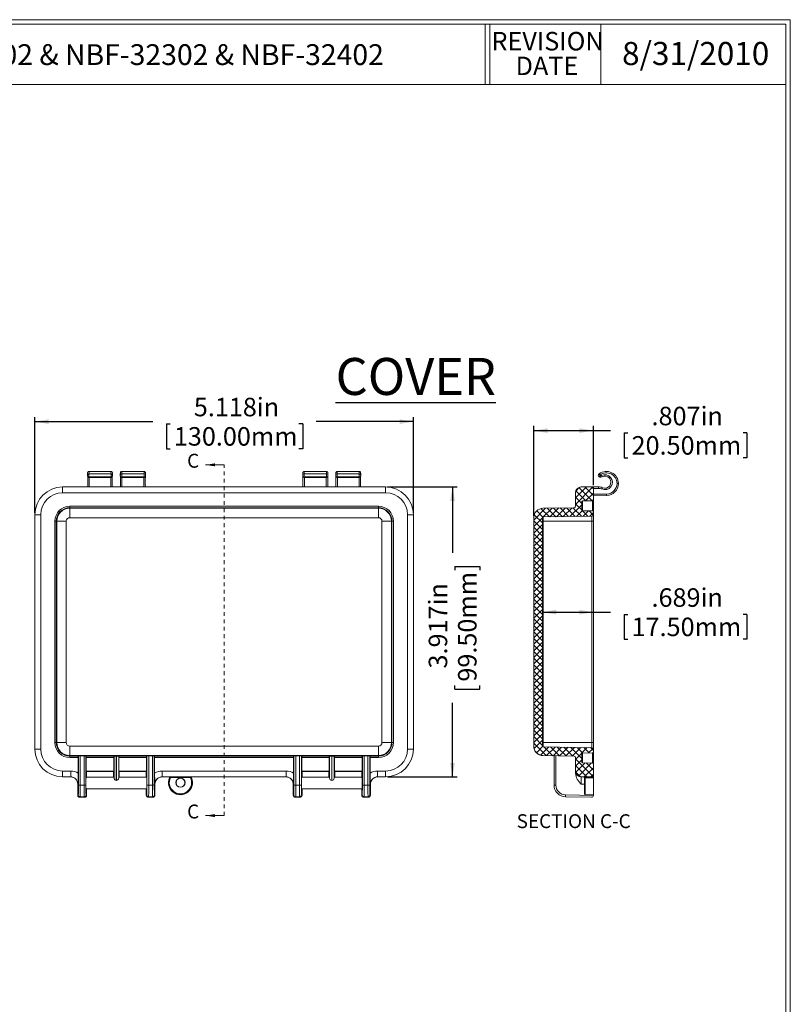
# Model space of a CAD drawing. Units: inches. Extents: x 0 to 67.5, y 0 to 43.5.
# Drawn here: x 46.7 to 67.5, y 16.9 to 43.5 of the extents above; entities that cross this region are included whole.
import ezdxf

# ---------------------------------------------------------------- set-up
doc = ezdxf.new("R2010")
doc.units = ezdxf.units.IN
doc.header["$MEASUREMENT"] = 0
doc.linetypes.add('HIDDEN', pattern=[0.075, 0.05, -0.025])
doc.layers.add('SLD-0', color=179, linetype='Continuous')
doc.styles.add('SLDTEXTSTYLE0', font='TXT', dxfattribs={"width": 0.75})
doc.dimstyles.new('SLDDIMSTYLE0', dxfattribs={"dimtxt": 0.5, "dimasz": 0.375, "dimexe": 0, "dimexo": 0.0625, "dimgap": 0.125, "dimtad": 0, "dimdec": 3, "dimlfac": 0.5, "dimrnd": 1e-09, "dimzin": 12, "dimdsep": 46, "dimlunit": 5, "dimtxsty": 'SLDTEXTSTYLE0', "dimsah": 1, "dimcen": 0.09, "dimadec": 0, "dimazin": 0, "dimtfac": 1, "dimtdec": 3, "dimtofl": 0, "dimtmove": 0, "dimatfit": 3, "dimfxl": 1, "dimfrac": 2, "dimtolj": 1, "dimtzin": 12, "dimarcsym": 0})

# ---------------------------------------------------------------- blocks, each defined once
blk = doc.blocks.new('SW_NOTE_3')
at = {"color": 0, "linetype": 'Continuous', "lineweight": 0, "char_height": 0.5, "attachment_point": 1, "style": 'SLDTEXTSTYLE0'}
for s, insert in [('REVISION', (0, 0.645)), ('DATE', (0.653, -0.022))]:
    blk.add_mtext(s, dxfattribs=dict(at, insert=insert))
blk = doc.blocks.new('*D27')
at = {"layer": 'SLD-0'}
for p, q in [((47.068, 30.168), (47.068, 32.758)), ((57.304, 30.168), (57.304, 32.758)), ((47.068, 32.633), (50.256, 32.633)), ((50.623, 32.574), (50.623, 31.9)), ((50.623, 32.574), (50.724, 32.574)), ((54.31, 32.574), (54.209, 32.574)), ((54.31, 32.574), (54.31, 31.9)), ((57.304, 32.633), (54.677, 32.633)), ((50.623, 31.9), (50.724, 31.9)), ((54.31, 31.9), (54.209, 31.9))]:
    blk.add_line(p, q, dxfattribs=at)
for points in [[(47.068, 32.633), (47.443, 32.571), (47.443, 32.696)], [(57.304, 32.633), (56.929, 32.696), (56.929, 32.571)]]:
    blk.add_solid(points, dxfattribs=at)
at = {"layer": 'SLD-0', "char_height": 0.5, "attachment_point": 1, "style": 'SLDTEXTSTYLE0'}
for s, insert in [('5.118in', (51.366, 33.278)), ('130.00mm', (50.826, 32.485))]:
    blk.add_mtext(s, dxfattribs=dict(at, insert=insert))
blk = doc.blocks.new('*D28')
at = {"layer": 'SLD-0'}
for p, q in [((56.604, 30.868), (58.487, 30.868)), ((58.362, 30.868), (58.362, 29.088)), ((58.422, 28.721), (59.096, 28.721)), ((58.422, 28.721), (58.422, 28.62)), ((59.096, 28.721), (59.096, 28.62)), ((58.422, 25.403), (58.422, 25.505)), ((58.422, 25.403), (59.096, 25.403)), ((59.096, 25.403), (59.096, 25.505)), ((58.362, 23.033), (58.362, 25.036)), ((56.604, 23.033), (58.487, 23.033))]:
    blk.add_line(p, q, dxfattribs=at)
for points in [[(58.362, 30.868), (58.3, 30.493), (58.425, 30.493)], [(58.362, 23.033), (58.425, 23.408), (58.3, 23.408)]]:
    blk.add_solid(points, dxfattribs=at)
at = {"layer": 'SLD-0', "char_height": 0.5, "attachment_point": 1, "rotation": 90, "style": 'SLDTEXTSTYLE0'}
for s, insert in [('99.50mm', (58.511, 25.606)), ('3.917in', (57.718, 25.961))]:
    blk.add_mtext(s, dxfattribs=dict(at, insert=insert))
blk = doc.blocks.new('*D38')
at = {"layer": 'SLD-0'}
for p, q in [((60.556, 30.087), (60.556, 32.516)), ((62.17, 30.918), (62.17, 32.516)), ((60.556, 32.391), (62.17, 32.391)), ((62.17, 32.391), (62.633, 32.391)), ((63, 32.331), (63, 31.657)), ((63, 32.331), (63.102, 32.331)), ((66.318, 32.331), (66.217, 32.331)), ((66.318, 32.331), (66.318, 31.657)), ((63, 31.657), (63.102, 31.657)), ((66.318, 31.657), (66.217, 31.657))]:
    blk.add_line(p, q, dxfattribs=at)
for points in [[(60.556, 32.391), (60.931, 32.328), (60.931, 32.453)], [(62.17, 32.391), (61.795, 32.453), (61.795, 32.328)]]:
    blk.add_solid(points, dxfattribs=at)
at = {"layer": 'SLD-0', "char_height": 0.5, "attachment_point": 1, "style": 'SLDTEXTSTYLE0'}
for s, insert in [('.807in', (63.743, 33.035)), ('20.50mm', (63.203, 32.242))]:
    blk.add_mtext(s, dxfattribs=dict(at, insert=insert))
blk = doc.blocks.new('*D39')
at = {"layer": 'SLD-0'}
for p, q in [((60.792, 27.484), (62.17, 27.484)), ((62.17, 27.484), (62.633, 27.484)), ((63, 27.425), (63, 26.751)), ((63, 27.425), (63.102, 27.425)), ((66.318, 27.425), (66.217, 27.425)), ((66.318, 27.425), (66.318, 26.751)), ((63, 26.751), (63.102, 26.751)), ((66.318, 26.751), (66.217, 26.751))]:
    blk.add_line(p, q, dxfattribs=at)
for points in [[(60.792, 27.484), (61.167, 27.422), (61.167, 27.547)], [(62.17, 27.484), (61.795, 27.547), (61.795, 27.422)]]:
    blk.add_solid(points, dxfattribs=at)
at = {"layer": 'SLD-0', "char_height": 0.5, "attachment_point": 1, "style": 'SLDTEXTSTYLE0'}
for s, insert in [('.689in', (63.743, 28.129)), ('17.50mm', (63.203, 27.336))]:
    blk.add_mtext(s, dxfattribs=dict(at, insert=insert))

msp = doc.modelspace()

# ---------------------------------------------------------------- hatches: boundary and pattern name
at = {"linetype": 'Continuous', "lineweight": 0}
h = msp.add_hatch(dxfattribs=at)
h.set_pattern_fill('ANSI37', style=0)
edge = h.paths.add_edge_path(flags=0)
edge.add_line((61.8749, 30.489), (62.1506, 30.4938))
edge.add_arc((62.1502, 30.5138), 0.02, 271, 360)
edge.add_line((62.1702, 30.5138), (62.1702, 30.8675))
edge.add_line((62.1702, 30.8675), (61.8436, 30.8675))
edge.add_arc((61.8436, 30.7101), 0.1574, 90, 180)
edge.add_line((61.6862, 30.7101), (61.6862, 30.3464))
edge.add_arc((61.647, 30.3464), 0.0392, 271, 360, ccw=False)
edge.add_line((61.6477, 30.3072), (60.8076, 30.2926))
edge.add_arc((60.812, 30.0366), 0.256, 91, 180)
edge.add_line((60.556, 30.0366), (60.556, 23.8638))
edge.add_arc((60.812, 23.8638), 0.256, 180, 269)
edge.add_line((60.8076, 23.6078), (61.6477, 23.5932))
edge.add_arc((61.647, 23.554), 0.0392, 0, 89, ccw=False)
edge.add_line((61.6862, 23.554), (61.6862, 23.1903))
edge.add_arc((61.8436, 23.1903), 0.1574, 180, 270)
edge.add_line((61.8436, 23.0329), (62.1702, 23.0329))
edge.add_line((62.1702, 23.0329), (62.1702, 23.3866))
edge.add_arc((62.1502, 23.3866), 0.02, 0, 89)
edge.add_line((62.1506, 23.4066), (61.8749, 23.4114))
edge.add_arc((61.8752, 23.4314), 0.02, 180, 269, ccw=False)
edge.add_line((61.8552, 23.4314), (61.8552, 23.6567))
edge.add_arc((61.8752, 23.6567), 0.02, 91, 180, ccw=False)
edge.add_line((61.8749, 23.6767), (62.1506, 23.6815))
edge.add_arc((62.1502, 23.7015), 0.02, 271, 360)
edge.add_line((62.1702, 23.7015), (62.1702, 23.7816))
edge.add_arc((62.131, 23.7816), 0.0392, 0, 89)
edge.add_line((62.1317, 23.8208), (60.8117, 23.8438))
edge.add_arc((60.812, 23.8638), 0.02, 180, 269, ccw=False)
edge.add_line((60.792, 23.8638), (60.792, 30.0366))
edge.add_arc((60.812, 30.0366), 0.02, 91, 180, ccw=False)
edge.add_line((60.8117, 30.0566), (62.1317, 30.0796))
edge.add_arc((62.131, 30.1188), 0.0392, 271, 360)
edge.add_line((62.1702, 30.1188), (62.1702, 30.1989))
edge.add_arc((62.1502, 30.1989), 0.02, 0, 89)
edge.add_line((62.1506, 30.2189), (61.8749, 30.2237))
edge.add_arc((61.8752, 30.2437), 0.02, 180, 269, ccw=False)
edge.add_line((61.8552, 30.2437), (61.8552, 30.469))
edge.add_arc((61.8752, 30.469), 0.02, 91, 180, ccw=False)

# ---------------------------------------------------------------- linework, layer by layer
at = {"color": 7, "linetype": 'Continuous', "lineweight": 0}
for p, q in [((0.4959, 43.4981), (67.4959, 43.4981)), ((67.4959, 0.4981), (67.4959, 43.4981)), ((0.6209, 43.3731), (67.3709, 43.3731)), ((59.2459, 43.3731), (59.2459, 41.7481)), ((59.3709, 43.3731), (59.3709, 41.7481)), ((62.3709, 41.7481), (62.3709, 43.3731)), ((67.3709, 0.6231), (67.3709, 43.3731)), ((0.6209, 41.7481), (67.3709, 41.7481)), ((52.1857, 31.4658), (51.6857, 31.4658)), ((52.1857, 21.9853), (51.6857, 21.9853))]:
    msp.add_line(p, q, dxfattribs=at)
at = {"color": 7, "linetype": 'HIDDEN', "lineweight": 0}
msp.add_line((52.1857, 21.9853), (52.1857, 31.4658), dxfattribs=at)
at = {"color": 7, "linetype": 'Continuous', "lineweight": 15}
for p, q in [((48.5312, 31.1398), (48.5311, 31.1398)), ((49.1274, 31.1398), (48.5312, 31.1398)), ((48.5313, 31.2224), (49.1274, 31.2224)), ((49.1244, 31.2883), (48.5343, 31.2883)), ((49.1276, 31.1398), (49.1274, 31.1398)), ((49.1619, 31.1446), (49.1619, 31.1486)), ((49.4172, 31.1398), (49.417, 31.1398)), ((49.4172, 31.2224), (50.0212, 31.2224)), ((50.0213, 31.1398), (49.4172, 31.1398)), ((50.0182, 31.2883), (49.4203, 31.2883)), ((50.0214, 31.1398), (50.0213, 31.1398)), ((50.0557, 31.1446), (50.0558, 31.1486)), ((54.3501, 31.1398), (54.35, 31.1398)), ((54.9542, 31.1398), (54.3501, 31.1398)), ((54.3502, 31.2224), (54.9541, 31.2224)), ((54.9511, 31.2883), (54.3532, 31.2883)), ((54.9543, 31.1398), (54.9542, 31.1398)), ((54.9886, 31.1446), (54.9887, 31.1486)), ((55.244, 31.1398), (55.2438, 31.1398)), ((55.244, 31.2224), (55.8401, 31.2224)), ((55.8402, 31.1398), (55.244, 31.1398)), ((55.8371, 31.2883), (55.247, 31.2883)), ((55.8403, 31.1398), (55.8402, 31.1398)), ((55.8746, 31.1446), (55.8747, 31.1486)), ((62.3577, 31.168), (62.3889, 31.1779)), ((62.4001, 31.1405), (62.3689, 31.1306)), ((48.5313, 31.1279), (49.1274, 31.1279)), ((49.4173, 31.1279), (50.0212, 31.1279)), ((54.3502, 31.1279), (54.9541, 31.1279)), ((55.244, 31.1279), (55.8401, 31.1279)), ((62.8097, 30.9627), (62.8097, 30.9633)), ((62.8097, 30.9633), (62.8482, 30.9633)), ((62.8097, 30.9627), (62.8482, 30.9627)), ((62.8482, 30.9633), (62.8482, 30.9627)), ((47.8176, 30.8675), (56.5538, 30.8675)), ((47.8176, 30.8675), (47.8176, 30.7101)), ((56.5538, 30.7101), (47.8176, 30.7101)), ((48.5306, 30.87), (48.5281, 30.8675)), ((49.128, 30.87), (48.5306, 30.87)), ((49.128, 30.87), (48.5307, 30.87)), ((49.1284, 30.8696), (49.128, 30.87)), ((49.1284, 30.8696), (49.4162, 30.8696)), ((49.4166, 30.87), (49.4162, 30.8696)), ((50.0218, 30.87), (49.4166, 30.87)), ((50.0219, 30.87), (49.4166, 30.87)), ((50.0244, 30.8675), (50.0219, 30.87)), ((54.3495, 30.87), (54.347, 30.8675)), ((54.3495, 30.87), (54.9548, 30.87)), ((54.9547, 30.87), (54.3496, 30.87)), ((54.9552, 30.8696), (54.9548, 30.87)), ((55.2429, 30.8696), (54.9552, 30.8696)), ((55.2434, 30.87), (55.2429, 30.8696)), ((55.8407, 30.87), (55.2434, 30.87)), ((55.2434, 30.87), (55.8408, 30.87)), ((55.8433, 30.8675), (55.8408, 30.87)), ((56.5538, 30.8675), (56.5538, 30.7101)), ((61.6862, 30.3464), (61.6862, 30.7101)), ((61.8436, 30.8675), (62.1702, 30.8675)), ((62.1702, 30.8675), (62.3119, 30.87)), ((62.1702, 30.8675), (62.1702, 30.5138)), ((62.3133, 30.8308), (62.1702, 30.8283)), ((62.1702, 30.6707), (62.5289, 30.677)), ((62.5289, 30.6378), (62.1702, 30.6315)), ((48.0124, 30.3464), (56.359, 30.3464)), ((48.0124, 30.3464), (48.0124, 30.3072)), ((56.359, 30.3464), (56.359, 30.3072)), ((61.8552, 30.2437), (61.8552, 30.469)), ((62.1506, 30.4938), (61.8749, 30.489)), ((62.1702, 30.5138), (62.1702, 30.1989)), ((47.0676, 23.7829), (47.0676, 30.1175)), ((47.0676, 30.1175), (47.225, 30.1175)), ((47.225, 30.1175), (47.225, 23.7829)), ((48.0124, 30.2926), (48.0124, 30.3072)), ((56.359, 30.3072), (48.0124, 30.3072)), ((48.0124, 30.2926), (56.359, 30.2926)), ((48.0124, 30.2926), (48.0124, 30.0366)), ((56.359, 30.2926), (56.359, 30.3072)), ((56.359, 30.2926), (56.359, 30.0366)), ((57.1464, 23.7829), (57.1464, 30.1175)), ((57.3038, 30.1175), (57.1464, 30.1175)), ((57.3038, 30.1175), (57.3038, 23.7829)), ((60.8076, 30.2926), (61.6477, 30.3072)), ((60.8117, 30.0566), (62.1317, 30.0796)), ((61.8749, 30.2237), (62.1506, 30.2189)), ((62.1317, 29.9424), (62.1317, 30.0796)), ((62.1702, 30.1989), (62.1702, 30.1188)), ((62.1702, 30.1188), (62.1702, 29.9424)), ((47.6476, 29.9424), (47.6084, 29.9424)), ((47.6084, 23.958), (47.6084, 29.9424)), ((47.6622, 29.9424), (47.6476, 29.9424)), ((47.6476, 29.9424), (47.6476, 23.958)), ((47.6622, 23.958), (47.6622, 29.9424)), ((47.9182, 29.9424), (47.6622, 29.9424)), ((47.9182, 29.9424), (47.9182, 23.958)), ((56.359, 30.0366), (48.0124, 30.0366)), ((56.7092, 29.9424), (56.4532, 29.9424)), ((56.4532, 23.958), (56.4532, 29.9424)), ((56.7092, 29.9424), (56.7092, 23.958)), ((56.7092, 29.9424), (56.7238, 29.9424)), ((56.7238, 23.958), (56.7238, 29.9424)), ((56.763, 29.9424), (56.7238, 29.9424)), ((56.763, 29.9424), (56.763, 23.958)), ((60.556, 30.0366), (60.556, 23.8638)), ((60.792, 30.0366), (60.792, 23.8638)), ((60.792, 29.9424), (60.8117, 29.9424)), ((60.8117, 29.9424), (60.8117, 30.0566)), ((60.8117, 29.9424), (62.1317, 29.9424)), ((60.8117, 23.958), (60.8117, 29.9424)), ((62.1702, 29.9424), (62.1317, 29.9424)), ((62.1317, 23.958), (62.1317, 29.9424)), ((62.1702, 29.9424), (62.1702, 23.958)), ((47.6476, 23.958), (47.6084, 23.958)), ((47.6622, 23.958), (47.6476, 23.958)), ((47.9182, 23.958), (47.6622, 23.958)), ((56.7092, 23.958), (56.4532, 23.958)), ((56.7092, 23.958), (56.7238, 23.958)), ((56.763, 23.958), (56.7238, 23.958)), ((60.792, 23.958), (60.8117, 23.958)), ((60.8117, 23.8438), (60.8117, 23.958)), ((60.8117, 23.958), (62.1317, 23.958)), ((62.1317, 23.8208), (62.1317, 23.958)), ((62.1702, 23.958), (62.1317, 23.958)), ((62.1702, 23.958), (62.1702, 23.7816)), ((47.0676, 23.7829), (47.225, 23.7829)), ((48.0124, 23.8638), (56.359, 23.8638)), ((48.0124, 23.8638), (48.0124, 23.6078)), ((56.359, 23.8638), (56.359, 23.6078)), ((57.3038, 23.7829), (57.1464, 23.7829)), ((62.1317, 23.8208), (60.8117, 23.8438)), ((62.1702, 23.7816), (62.1702, 23.7015)), ((62.1702, 23.7015), (62.1702, 23.3866)), ((56.359, 23.6078), (48.0124, 23.6078)), ((48.0124, 23.6078), (48.0124, 23.5932)), ((48.0124, 23.5932), (48.2381, 23.5932)), ((48.0124, 23.5932), (48.0124, 23.554)), ((48.2374, 23.554), (48.0124, 23.554)), ((48.2374, 23.554), (48.2374, 23.1287)), ((48.2467, 23.6018), (48.2381, 23.5932)), ((48.2467, 22.8098), (48.2467, 23.6018)), ((48.2967, 23.6026), (48.3975, 23.6026)), ((48.2967, 23.6026), (48.2967, 22.8098)), ((48.3975, 22.8098), (48.3975, 23.6026)), ((48.4561, 23.5932), (48.4475, 23.6018)), ((48.4475, 23.6018), (48.4475, 22.8098)), ((48.4561, 23.5932), (49.2027, 23.5932)), ((48.4568, 23.1831), (48.4568, 23.554)), ((49.202, 23.554), (48.4568, 23.554)), ((49.202, 23.1831), (49.202, 23.554)), ((49.2027, 23.5932), (49.2033, 23.5938)), ((49.2033, 23.5938), (49.3413, 23.5938)), ((49.2082, 23.589), (49.2033, 23.5938)), ((49.2082, 22.9986), (49.2082, 23.589)), ((49.2707, 23.5879), (49.2707, 22.9306)), ((49.2707, 23.5879), (49.2739, 23.5879)), ((49.2739, 22.9306), (49.2739, 23.5879)), ((49.3364, 23.589), (49.3413, 23.5938)), ((49.3364, 23.589), (49.3364, 22.9986)), ((49.3413, 23.5938), (49.3419, 23.5932)), ((49.3419, 23.5932), (50.0885, 23.5932)), ((49.3426, 23.554), (49.3426, 23.1831)), ((50.0878, 23.554), (49.3426, 23.554)), ((50.0878, 23.1831), (50.0878, 23.554)), ((50.0885, 23.5932), (50.0971, 23.6018)), ((50.0971, 22.8098), (50.0971, 23.6018)), ((50.1471, 23.6026), (50.2479, 23.6026)), ((50.1471, 23.6026), (50.1471, 22.8098)), ((50.2479, 22.8098), (50.2479, 23.6026)), ((50.3065, 23.5932), (50.2979, 23.6018)), ((50.2979, 23.6018), (50.2979, 22.8098)), ((50.3065, 23.5932), (54.0649, 23.5932)), ((50.3072, 23.1287), (50.3072, 23.554)), ((54.0642, 23.554), (50.3072, 23.554)), ((54.0642, 23.1287), (54.0642, 23.554)), ((54.0649, 23.5932), (54.0735, 23.6018)), ((54.0735, 22.8098), (54.0735, 23.6018)), ((54.1235, 23.6026), (54.2243, 23.6026)), ((54.1235, 23.6026), (54.1235, 22.8098)), ((54.2243, 22.8098), (54.2243, 23.6026)), ((54.2829, 23.5932), (54.2743, 23.6018)), ((54.2743, 23.6018), (54.2743, 22.8098)), ((54.2829, 23.5932), (55.0295, 23.5932)), ((54.2835, 23.1831), (54.2835, 23.554)), ((55.0288, 23.554), (54.2835, 23.554)), ((55.0288, 23.554), (55.0288, 23.1831)), ((55.0301, 23.5938), (55.0295, 23.5932)), ((55.1681, 23.5938), (55.0301, 23.5938)), ((55.035, 23.589), (55.0301, 23.5938)), ((55.035, 22.9986), (55.035, 23.589)), ((55.0975, 23.5879), (55.0975, 22.9306)), ((55.1007, 23.5879), (55.0975, 23.5879)), ((55.1007, 22.9306), (55.1007, 23.5879)), ((55.1632, 23.589), (55.1681, 23.5938)), ((55.1632, 23.589), (55.1632, 22.9986)), ((55.1687, 23.5932), (55.1681, 23.5938)), ((55.1687, 23.5932), (55.9153, 23.5932)), ((55.1694, 23.1831), (55.1694, 23.554)), ((55.9146, 23.554), (55.1694, 23.554)), ((55.9146, 23.1831), (55.9146, 23.554)), ((55.9153, 23.5932), (55.9239, 23.6018)), ((55.9239, 22.8098), (55.9239, 23.6018)), ((55.9739, 23.6026), (56.0747, 23.6026)), ((55.9739, 23.6026), (55.9739, 22.8098)), ((56.0747, 22.8098), (56.0747, 23.6026)), ((56.1247, 23.6018), (56.1333, 23.5932)), ((56.1247, 23.6018), (56.1247, 22.8098)), ((56.1333, 23.5932), (56.359, 23.5932)), ((56.1339, 23.554), (56.1339, 23.1287)), ((56.359, 23.554), (56.1339, 23.554)), ((56.359, 23.6078), (56.359, 23.5932)), ((56.359, 23.5932), (56.359, 23.554)), ((61.6477, 23.5932), (60.8076, 23.6078)), ((61.1072, 22.8098), (61.1072, 23.6026)), ((61.1563, 23.6018), (61.1563, 22.8098)), ((61.6862, 23.1903), (61.6862, 23.554)), ((61.8552, 23.4314), (61.8552, 23.6567)), ((61.8749, 23.6767), (62.1506, 23.6815)), ((47.8176, 23.0329), (47.8176, 23.1903)), ((47.8176, 23.1903), (48.0378, 23.1903)), ((48.0378, 23.0329), (48.0378, 23.1903)), ((48.4568, 23.1831), (48.4652, 23.1746)), ((48.4568, 23.1831), (49.202, 23.1831)), ((48.4652, 23.0211), (48.4652, 23.1746)), ((49.1947, 23.1746), (48.4652, 23.1746)), ((49.202, 23.1831), (49.1947, 23.1758)), ((49.1947, 23.1757), (49.1947, 23.0211)), ((49.3499, 23.1758), (49.3426, 23.1831)), ((49.3426, 23.1831), (50.0878, 23.1831)), ((49.3499, 23.0211), (49.3499, 23.1757)), ((50.0794, 23.1746), (49.3499, 23.1746)), ((50.0878, 23.1831), (50.0794, 23.1746)), ((50.0794, 23.0211), (50.0794, 23.1746)), ((50.5068, 23.0329), (50.5068, 23.1903)), ((50.5068, 23.1903), (53.8646, 23.1903)), ((53.8646, 23.0329), (53.8646, 23.1903)), ((54.2835, 23.1831), (54.292, 23.1746)), ((55.0288, 23.1831), (54.2835, 23.1831)), ((54.292, 23.1746), (54.292, 23.0211)), ((54.292, 23.1746), (55.0214, 23.1746)), ((55.0288, 23.1831), (55.0214, 23.1758)), ((55.0214, 23.1757), (55.0214, 23.0211)), ((55.1767, 23.1758), (55.1694, 23.1831)), ((55.9146, 23.1831), (55.1694, 23.1831)), ((55.1767, 23.0211), (55.1767, 23.1757)), ((55.1767, 23.1746), (55.9062, 23.1746)), ((55.9146, 23.1831), (55.9062, 23.1746)), ((55.9062, 23.1746), (55.9062, 23.0211)), ((56.3336, 23.0329), (56.3336, 23.1903)), ((56.3336, 23.1903), (56.5538, 23.1903)), ((56.5538, 23.0329), (56.5538, 23.1903)), ((61.6862, 23.1287), (61.6862, 23.1903)), ((62.1506, 23.4066), (61.8749, 23.4114)), ((62.1702, 23.3866), (62.1702, 23.0329)), ((48.0378, 23.0329), (47.8176, 23.0329)), ((49.2068, 23.0211), (48.452, 23.0211)), ((49.2707, 22.9306), (49.2739, 22.9306)), ((50.0926, 23.0211), (49.3378, 23.0211)), ((53.8646, 23.0329), (50.5068, 23.0329)), ((50.7367, 23.0132), (50.7367, 23.0329)), ((51.2725, 23.0132), (50.7367, 23.0132)), ((51.2725, 23.0329), (51.2725, 23.0132)), ((55.0336, 23.0211), (54.2788, 23.0211)), ((55.1007, 22.9306), (55.0975, 22.9306)), ((55.9194, 23.0211), (55.1646, 23.0211)), ((56.5538, 23.0329), (56.3336, 23.0329)), ((62.1702, 23.0329), (61.8436, 23.0329)), ((61.9302, 22.5741), (61.9302, 23.0132)), ((62.1702, 23.0329), (62.1702, 23.0053)), ((62.1702, 23.0053), (62.1702, 22.5506)), ((48.229, 22.836), (48.229, 22.5326)), ((48.2347, 22.836), (48.229, 22.836)), ((48.2967, 22.8098), (48.2467, 22.8098)), ((48.2967, 22.8098), (48.3975, 22.8098)), ((48.3975, 22.8098), (48.4475, 22.8098)), ((48.452, 22.7061), (50.0926, 22.7061)), ((48.4652, 22.5326), (48.4652, 22.7061)), ((50.0794, 22.5326), (50.0794, 22.7061)), ((50.1471, 22.8098), (50.0971, 22.8098)), ((50.1471, 22.8098), (50.2479, 22.8098)), ((50.2479, 22.8098), (50.2979, 22.8098)), ((50.3156, 22.836), (50.3099, 22.836)), ((50.3156, 22.5326), (50.3156, 22.836)), ((54.0558, 22.5326), (54.0558, 22.836)), ((54.0615, 22.836), (54.0558, 22.836)), ((54.1235, 22.8098), (54.0735, 22.8098)), ((54.1235, 22.8098), (54.2243, 22.8098)), ((54.2243, 22.8098), (54.2743, 22.8098)), ((54.2788, 22.7061), (55.9194, 22.7061)), ((54.292, 22.7061), (54.292, 22.5326)), ((55.9062, 22.7061), (55.9062, 22.5326)), ((55.9739, 22.8098), (55.9239, 22.8098)), ((55.9739, 22.8098), (56.0747, 22.8098)), ((56.0747, 22.8098), (56.1247, 22.8098)), ((56.1424, 22.836), (56.1366, 22.836)), ((56.1424, 22.836), (56.1424, 22.5326)), ((61.1072, 22.8098), (61.1563, 22.8098)), ((48.229, 22.5317), (48.2422, 22.5449)), ((48.279, 22.4826), (48.4152, 22.4826)), ((48.2921, 22.4949), (48.2799, 22.4826)), ((48.2799, 22.4826), (48.4143, 22.4826)), ((48.4021, 22.4949), (48.2921, 22.4949)), ((48.4143, 22.4826), (48.4021, 22.4949)), ((48.4521, 22.5449), (48.4652, 22.5317)), ((50.0794, 22.5317), (50.0925, 22.5449)), ((50.1294, 22.4826), (50.2656, 22.4826)), ((50.1425, 22.4949), (50.1303, 22.4826)), ((50.1303, 22.4826), (50.2647, 22.4826)), ((50.2525, 22.4949), (50.1425, 22.4949)), ((50.2647, 22.4826), (50.2525, 22.4949)), ((50.3025, 22.5449), (50.3156, 22.5317)), ((54.0558, 22.5317), (54.0689, 22.5449)), ((54.1058, 22.4826), (54.242, 22.4826)), ((54.1189, 22.4949), (54.1067, 22.4826)), ((54.1067, 22.4826), (54.2411, 22.4826)), ((54.2288, 22.4949), (54.1189, 22.4949)), ((54.2411, 22.4826), (54.2288, 22.4949)), ((54.2788, 22.5449), (54.292, 22.5317)), ((55.9062, 22.5317), (55.9193, 22.5449)), ((55.9562, 22.4826), (56.0924, 22.4826)), ((55.9693, 22.4949), (55.957, 22.4826)), ((55.957, 22.4826), (56.0915, 22.4826)), ((56.0792, 22.4949), (55.9693, 22.4949)), ((56.0915, 22.4826), (56.0792, 22.4949)), ((56.1292, 22.5449), (56.1424, 22.5317)), ((61.4167, 22.5449), (62.1702, 22.5317)), ((62.1193, 22.4826), (61.4167, 22.4949)), ((61.9496, 22.5544), (62.1702, 22.5506)), ((62.1702, 22.5326), (62.1702, 22.5506))]:
    msp.add_line(p, q, dxfattribs=at)
at = {"color": 8, "linetype": 'Continuous', "lineweight": 15}
for p, q in [((61.8749, 30.489), (61.8749, 30.2237)), ((62.1506, 30.2189), (62.1506, 30.4938)), ((61.8749, 23.6767), (61.8749, 23.4114)), ((62.1506, 23.4066), (62.1506, 23.6815)), ((49.1947, 23.1758), (49.1947, 23.0211)), ((49.3499, 23.0211), (49.3499, 23.1758)), ((55.0214, 23.1758), (55.0214, 23.0211)), ((55.1767, 23.0211), (55.1767, 23.1758)), ((61.9496, 23.0052), (61.9496, 22.5544)), ((61.9302, 22.836), (61.8409, 22.836))]:
    msp.add_line(p, q, dxfattribs=at)
at = {"color": 7, "linetype": 'Continuous', "lineweight": 15, "flags": 128}
for points in [[(48.5343, 31.2883), (48.5304, 31.2882), (48.5256, 31.2874), (48.5211, 31.2861), (48.5168, 31.2843), (48.513, 31.2821), (48.5095, 31.2795), (48.5064, 31.2768), (48.5038, 31.2738), (48.5016, 31.2709), (48.4999, 31.2681), (48.4985, 31.2654), (48.4975, 31.2631), (48.4968, 31.261), (48.4962, 31.2591), (48.4957, 31.2573), (48.4954, 31.2556), (48.4951, 31.2539), (48.4948, 31.252), (48.4945, 31.2496), (48.4941, 31.2455), (48.4938, 31.2414), (48.4936, 31.2369), (48.4933, 31.2316), (48.4931, 31.2259), (48.4928, 31.2198), (48.4926, 31.2131), (48.4924, 31.2059), (48.4922, 31.1982), (48.4921, 31.192)], [(48.4967, 31.1487), (48.4968, 31.145), (48.4968, 31.141)], [(49.1666, 31.192), (49.1665, 31.1963), (49.1663, 31.2041), (49.166, 31.2113), (49.1658, 31.2181), (49.1656, 31.2243), (49.1654, 31.23), (49.1651, 31.2352), (49.1649, 31.2399), (49.1646, 31.2441), (49.1643, 31.2482), (49.1639, 31.2517), (49.1635, 31.2541), (49.1632, 31.2558), (49.1628, 31.2577), (49.1623, 31.2596), (49.1616, 31.2617), (49.1607, 31.2641), (49.1595, 31.2667), (49.1578, 31.2697), (49.1557, 31.2728), (49.153, 31.276), (49.1498, 31.279), (49.1461, 31.2817), (49.1421, 31.2841), (49.1378, 31.286), (49.1333, 31.2873), (49.1287, 31.2881), (49.1244, 31.2883)], [(49.4203, 31.2883), (49.4164, 31.2882), (49.4116, 31.2874), (49.4071, 31.2861), (49.4028, 31.2843), (49.3989, 31.2821), (49.3955, 31.2795), (49.3924, 31.2768), (49.3898, 31.2738), (49.3876, 31.2709), (49.3858, 31.2681), (49.3845, 31.2654), (49.3835, 31.2631), (49.3828, 31.261), (49.3822, 31.2591), (49.3817, 31.2573), (49.3814, 31.2556), (49.3811, 31.2539), (49.3808, 31.252), (49.3805, 31.2496), (49.3801, 31.2455), (49.3798, 31.2414), (49.3796, 31.2369), (49.3793, 31.2316), (49.3791, 31.2259), (49.3788, 31.2198), (49.3786, 31.2131), (49.3784, 31.2059), (49.3782, 31.1982), (49.3781, 31.192)], [(49.3827, 31.1487), (49.3828, 31.145), (49.3828, 31.141)], [(50.0604, 31.192), (50.0603, 31.1963), (50.0601, 31.2041), (50.0599, 31.2113), (50.0597, 31.2181), (50.0595, 31.2243), (50.0592, 31.23), (50.059, 31.2352), (50.0587, 31.2399), (50.0585, 31.2441), (50.0581, 31.2482), (50.0577, 31.2517), (50.0574, 31.2541), (50.0571, 31.2558), (50.0567, 31.2577), (50.0561, 31.2596), (50.0555, 31.2617), (50.0546, 31.2641), (50.0533, 31.2667), (50.0517, 31.2697), (50.0495, 31.2728), (50.0468, 31.276), (50.0436, 31.279), (50.04, 31.2817), (50.036, 31.2841), (50.0317, 31.286), (50.0272, 31.2873), (50.0225, 31.2881), (50.0182, 31.2883)], [(54.3532, 31.2883), (54.3493, 31.2882), (54.3445, 31.2874), (54.34, 31.2861), (54.3357, 31.2843), (54.3319, 31.2821), (54.3284, 31.2795), (54.3253, 31.2768), (54.3227, 31.2738), (54.3205, 31.2709), (54.3188, 31.2681), (54.3174, 31.2654), (54.3164, 31.2631), (54.3157, 31.261), (54.3151, 31.2591), (54.3146, 31.2573), (54.3143, 31.2556), (54.314, 31.2539), (54.3137, 31.252), (54.3134, 31.2496), (54.313, 31.2455), (54.3127, 31.2414), (54.3125, 31.2369), (54.3122, 31.2316), (54.312, 31.2259), (54.3117, 31.2198), (54.3115, 31.2131), (54.3113, 31.2059), (54.3111, 31.1982), (54.311, 31.192)], [(54.3156, 31.1487), (54.3157, 31.145), (54.3157, 31.141)], [(54.9933, 31.192), (54.9932, 31.1963), (54.993, 31.2041), (54.9928, 31.2113), (54.9926, 31.2181), (54.9924, 31.2243), (54.9922, 31.23), (54.9919, 31.2352), (54.9917, 31.2399), (54.9914, 31.2441), (54.991, 31.2482), (54.9906, 31.2517), (54.9903, 31.2541), (54.99, 31.2558), (54.9896, 31.2577), (54.9891, 31.2596), (54.9884, 31.2617), (54.9875, 31.2641), (54.9862, 31.2667), (54.9846, 31.2697), (54.9824, 31.2728), (54.9797, 31.276), (54.9765, 31.279), (54.9729, 31.2817), (54.9689, 31.2841), (54.9646, 31.286), (54.9601, 31.2873), (54.9554, 31.2881), (54.9511, 31.2883)], [(55.247, 31.2883), (55.2432, 31.2882), (55.2384, 31.2874), (55.2338, 31.2861), (55.2296, 31.2843), (55.2257, 31.2821), (55.2222, 31.2795), (55.2192, 31.2768), (55.2165, 31.2738), (55.2144, 31.2709), (55.2126, 31.2681), (55.2113, 31.2654), (55.2103, 31.2631), (55.2095, 31.261), (55.2089, 31.2591), (55.2085, 31.2573), (55.2081, 31.2556), (55.2078, 31.2539), (55.2075, 31.252), (55.2073, 31.2496), (55.2069, 31.2455), (55.2066, 31.2414), (55.2063, 31.2369), (55.2061, 31.2316), (55.2058, 31.2259), (55.2056, 31.2198), (55.2054, 31.2131), (55.2052, 31.2059), (55.205, 31.1982), (55.2048, 31.192)], [(55.2095, 31.1487), (55.2095, 31.145), (55.2096, 31.141)], [(55.8793, 31.192), (55.8792, 31.1963), (55.879, 31.2041), (55.8788, 31.2113), (55.8786, 31.2181), (55.8784, 31.2243), (55.8781, 31.23), (55.8779, 31.2352), (55.8776, 31.2399), (55.8774, 31.2441), (55.877, 31.2482), (55.8766, 31.2517), (55.8763, 31.2541), (55.876, 31.2558), (55.8756, 31.2577), (55.875, 31.2596), (55.8744, 31.2617), (55.8735, 31.2641), (55.8722, 31.2667), (55.8706, 31.2697), (55.8684, 31.2728), (55.8657, 31.276), (55.8625, 31.279), (55.8589, 31.2817), (55.8549, 31.2841), (55.8506, 31.286), (55.8461, 31.2873), (55.8414, 31.2881), (55.8371, 31.2883)], [(49.1335, 30.8696), (49.132, 30.8698), (49.128, 30.87)], [(49.128, 30.87), (49.1336, 30.8696), (49.1337, 30.8696)], [(49.4166, 30.87), (49.4135, 30.8699), (49.4113, 30.8696)], [(54.9602, 30.8696), (54.9588, 30.8698), (54.9547, 30.87)], [(54.9548, 30.87), (54.9604, 30.8696), (54.9605, 30.8696)], [(55.2434, 30.87), (55.2403, 30.8699), (55.238, 30.8696)], [(50.7111, 23.0052), (50.7103, 23.0053), (50.7074, 23.0053), (50.7069, 23.0053)], [(51.3023, 23.0053), (51.3015, 23.0053), (51.2986, 23.0053), (51.2981, 23.0052)], [(61.9496, 23.0052), (61.9476, 23.0053), (61.9462, 23.0054), (61.9412, 23.006), (61.9381, 23.0067), (61.9355, 23.0076), (61.9332, 23.0088), (61.9315, 23.0101), (61.9305, 23.0116), (61.9302, 23.0132)], [(62.1702, 23.0053), (62.1309, 23.0053), (61.9735, 23.0053), (61.9496, 23.0052)]]:
    msp.add_lwpolyline(points, dxfattribs=at)
at = {"color": 8, "linetype": 'Continuous', "lineweight": 15, "flags": 128}
for points in [[(49.4109, 30.8696), (49.411, 30.8696), (49.4166, 30.87)], [(55.2377, 30.8696), (55.2378, 30.8696), (55.2434, 30.87)]]:
    msp.add_lwpolyline(points, dxfattribs=at)
at = {"color": 7, "linetype": 'Continuous', "lineweight": 15}
for radius in [0.1243, 0.1201]:
    msp.add_circle((51.0046, 22.8754), radius, dxfattribs=at)
for centre, radius, start, end in [((49.3981, 31.1754), 0.9062, 178.94892, 180.47867), ((48.526, 31.1739), 0.0345, 190.19385, 278.45616), ((48.5313, 31.1673), 0.0394, 180.4596, 269.89088), ((49.1273, 31.1673), 0.0394, 270.1553, 359.46451), ((49.1323, 31.1745), 0.035, 262.25594, 348.99778), ((48.2699, 31.1754), 0.8968, 359.51361, 1.06301), ((50.2841, 31.1754), 0.9062, 178.94892, 180.47867), ((49.412, 31.1739), 0.0345, 190.19389, 278.45653), ((49.4173, 31.1673), 0.0394, 180.4596, 269.89088), ((50.0211, 31.1673), 0.0394, 270.15536, 359.46424), ((50.0261, 31.1745), 0.035, 262.25575, 348.99776), ((49.1633, 31.1754), 0.8973, 359.51372, 1.06221), ((55.2176, 31.1754), 0.9068, 178.94941, 180.47818), ((54.3449, 31.1739), 0.0345, 190.19387, 278.45634), ((54.3502, 31.1673), 0.0394, 180.45889, 269.8916), ((54.954, 31.1673), 0.0394, 270.1553, 359.46451), ((54.9591, 31.1745), 0.035, 262.25557, 348.99774), ((54.0938, 31.1754), 0.8997, 359.51608, 1.06054), ((56.1094, 31.1754), 0.9048, 178.94771, 180.47989), ((55.2387, 31.1739), 0.0345, 190.19385, 278.45616), ((55.2441, 31.1673), 0.0394, 180.4596, 269.89088), ((55.84, 31.1673), 0.0394, 270.1553, 359.46451), ((55.845, 31.1745), 0.035, 262.25594, 348.99778), ((54.9827, 31.1754), 0.8968, 359.51361, 1.06301), ((62.3626, 31.1753), 0.059, 127.15453, 217.06624), ((61.708, 31.7911), 0.8907, 313.00828, 315.63795), ((62.351, 31.1869), 0.059, 232.93457, 287.62407), ((62.5232, 30.9633), 0.325, 0, 127.15453), ((61.7754, 30.7672), 0.7151, 36.35582, 39.5303), ((62.3632, 31.1753), 0.0198, 127.15453, 200.71371), ((62.3517, 31.1869), 0.0198, 249.28629, 287.62407), ((62.5239, 30.9633), 0.2858, 0, 127.15453), ((61.8185, 30.9862), 0.569, 14.70236, 18.62987), ((62.4819, 30.9978), 0.2027, 245.57486, 117.30727), ((61.8498, 30.9961), 0.5689, 14.70183, 18.63016), ((61.8532, 30.8901), 0.6081, 24.57907, 28.24428), ((62.3882, 31.1779), 0.0392, 287.62407, 297.30727), ((62.4812, 30.9978), 0.1635, 245.57486, 117.30727), ((62.5239, 30.9627), 0.2858, 271, 0), ((62.5232, 30.9627), 0.325, 271, 0), ((47.8176, 30.1175), 0.75, 90, 180), ((47.8176, 30.1175), 0.5926, 90, 180), ((48.5295, 30.8367), 0.0333, 88.06731, 112.11228), ((50.0228, 30.8358), 0.0342, 68.09472, 91.64348), ((50.0219, 30.8308), 0.0392, 69.53729, 90.01786), ((54.3495, 30.8308), 0.0392, 89.98214, 110.46271), ((54.3484, 30.8367), 0.0333, 88.06829, 112.1113), ((55.8417, 30.8358), 0.0342, 68.09283, 91.64537), ((55.8408, 30.8308), 0.0392, 69.53694, 90.01821), ((56.5538, 30.1175), 0.75, 0, 90), ((56.5538, 30.1175), 0.5926, 0, 90), ((61.8436, 30.7101), 0.1574, 90, 180), ((61.7668, 30.8313), 0.5465, 359.94294, 4.05582), ((62.316, 30.634), 0.236, 65.57486, 91), ((62.3167, 30.634), 0.1968, 65.57486, 91), ((61.8616, 31.0678), 0.5938, 334.61389, 338.36995), ((61.9832, 30.6574), 0.546, 357.94321, 2.05679), ((48.0124, 29.9424), 0.404, 90, 180), ((56.359, 29.9424), 0.404, 0, 90), ((61.647, 30.3464), 0.0392, 271, 0), ((61.8752, 30.469), 0.02, 91, 180), ((62.1502, 30.5138), 0.02, 271, 0), ((48.0124, 29.9424), 0.3648, 90, 180), ((48.0124, 29.9424), 0.3502, 90, 180), ((56.359, 29.9424), 0.3648, 0, 90), ((56.359, 29.9424), 0.3502, 0, 90), ((60.812, 30.0366), 0.256, 91, 180), ((61.8752, 30.2437), 0.02, 180, 269), ((62.131, 30.1188), 0.0392, 271, 0), ((62.1502, 30.1989), 0.02, 0, 89), ((48.0124, 29.9424), 0.0942, 90, 180), ((56.359, 29.9424), 0.0942, 0, 90), ((60.812, 30.0366), 0.02, 91, 180), ((48.0124, 23.958), 0.404, 180, 270), ((48.0124, 23.958), 0.3648, 180, 270), ((48.0124, 23.958), 0.3502, 180, 270), ((48.0124, 23.958), 0.0942, 180, 270), ((56.359, 23.958), 0.0942, 270, 0), ((56.359, 23.958), 0.3502, 270, 0), ((56.359, 23.958), 0.3648, 270, 0), ((56.359, 23.958), 0.404, 270, 0), ((47.8176, 23.7829), 0.75, 180, 270), ((47.8176, 23.7829), 0.5926, 180, 270), ((56.5538, 23.7829), 0.75, 270, 0), ((56.5538, 23.7829), 0.5926, 270, 0), ((60.812, 23.8638), 0.256, 180, 269), ((60.812, 23.8638), 0.02, 180, 269), ((62.131, 23.7816), 0.0392, 0, 89), ((62.1502, 23.7015), 0.02, 271, 0), ((61.647, 23.554), 0.0392, 0, 89), ((61.8752, 23.6567), 0.02, 91, 180), ((61.8752, 23.4314), 0.02, 180, 269), ((61.8436, 23.1903), 0.1574, 180, 270), ((62.1502, 23.3866), 0.02, 0, 89), ((30.2055, 23.1487), 18.0319, 359.00653, 359.93652), ((49.2906, 23.0116), 0.0834, 188.98026, 256.19145), ((49.2558, 23.01), 0.0814, 282.85508, 351.97347), ((68.3345, 23.1486), 18.0273, 180.06336, 180.99358), ((51.0046, 22.8754), 0.3248, 156.42021, 23.57979), ((51.0046, 22.8754), 0.321, 156.13713, 23.86287), ((50.6889, 23.0132), 0.0197, 336.42625, 90.00737), ((50.6931, 23.0132), 0.0197, 336.13849, 89.99295), ((51.0046, 22.8754), 0.3013, 152.78105, 27.21895), ((50.5518, 23.5628), 0.5799, 285.94665, 288.59589), ((51.4571, 23.5618), 0.5789, 251.40175, 254.05571), ((51.3161, 23.0132), 0.0197, 90.00746, 203.86111), ((51.3203, 23.0132), 0.0197, 89.99235, 203.57425), ((36.0369, 23.1486), 18.0273, 359.00642, 359.93664), ((55.1174, 23.0116), 0.0834, 188.97986, 256.19158), ((55.0826, 23.01), 0.0814, 282.85475, 351.97354), ((74.1659, 23.1487), 18.0319, 180.06348, 180.99347), ((62.1387, 23.1806), 0.4554, 186.54345, 229.16276), ((61.9105, 23.0132), 0.0197, 0, 90), ((61.5529, 23.0141), 0.3967, 358.7156, 2.70825), ((61.4222, 22.8098), 0.315, 180, 269), ((61.4213, 22.8098), 0.265, 180, 269), ((48.2922, 22.5449), 0.05, 180.02016, 269.97984), ((48.4021, 22.5449), 0.05, 270.02016, 359.97984), ((50.1426, 22.5449), 0.05, 180.02034, 269.97983), ((50.2524, 22.5449), 0.05, 270.02017, 359.97966), ((54.1189, 22.5449), 0.05, 180.02034, 269.97983), ((54.2288, 22.5449), 0.05, 270.02017, 359.97966), ((55.9693, 22.5449), 0.05, 180.02016, 269.97984), ((56.0792, 22.5449), 0.05, 270.02016, 359.97984), ((62.183, 22.5199), 0.7668, 178.13186, 181.86814), ((61.9499, 22.5741), 0.0197, 180, 269), ((62.1202, 22.5326), 0.05, 269, 358.98255), ((62.1202, 22.5326), 0.05, 358.98255, 0)]:
    msp.add_arc(centre, radius, start, end, dxfattribs=at)
at = {"color": 8, "linetype": 'Continuous', "lineweight": 15}
for centre, radius, start, end in [((48.527, 31.1874), 0.0353, 83.11106, 172.38802), ((49.1309, 31.1865), 0.0361, 8.83029, 95.66944), ((49.413, 31.1874), 0.0353, 83.11067, 172.38799), ((50.0248, 31.1865), 0.0361, 8.82995, 95.66978), ((54.3459, 31.1874), 0.0353, 83.11129, 172.38758), ((54.9577, 31.1865), 0.0361, 8.82944, 95.67029), ((55.2398, 31.1874), 0.0353, 83.11106, 172.38802), ((55.8437, 31.1865), 0.0361, 8.82941, 95.6699), ((48.5306, 30.8308), 0.0392, 89.98179, 110.46306)]:
    msp.add_arc(centre, radius, start, end, dxfattribs=at)
at = {"color": 7, "linetype": 'Continuous', "lineweight": 15}
for centre, major_axis, ratio, start_param, end_param in [((48.4943, 30.9978), (0, 0.2027), 0.0174551, 4.014506, 5.502379), ((48.5315, 31.1753), (0, 0.059), 0.0058578, 0.6484689, 2.2177242), ((49.1272, 31.1753), (0, 0.059), 0.0058578, 4.0654611, 5.6347165), ((49.1643, 30.9978), (0, 0.2027), 0.0174551, 0.7555079, 2.2554899), ((49.3803, 30.9978), (0, 0.2027), 0.0174551, 4.0276954, 5.502379), ((49.4175, 31.1753), (0, 0.059), 0.0058578, 0.6484689, 2.2177242), ((50.021, 31.1753), (0, 0.059), 0.0058578, 4.0654611, 5.6347165), ((50.0581, 30.9978), (0, 0.2027), 0.0174551, 0.7555079, 2.2686793), ((54.3132, 30.9978), (0, 0.2027), 0.0174551, 4.014506, 5.502379), ((54.3504, 31.1753), (0, 0.059), 0.0058578, 0.6484689, 2.2177242), ((54.9539, 31.1753), (0, 0.059), 0.0058578, 4.0654611, 5.6347165), ((54.9911, 30.9978), (0, 0.2027), 0.0174551, 0.7555079, 2.2554899), ((55.2071, 30.9978), (0, 0.2027), 0.0174551, 4.0276954, 5.502379), ((55.2442, 31.1753), (0, 0.059), 0.0058578, 0.6484689, 2.2177242), ((55.8399, 31.1753), (0, 0.059), 0.0058578, 4.0654611, 5.6347165), ((55.877, 30.9978), (0, 0.2027), 0.0174551, 0.7555079, 2.2686793), ((48.5307, 30.634), (0, 0.236), 0.0145557, 6.2831807, 6.3006386), ((49.128, 30.634), (0, 0.236), 0.0145557, 6.265732, 6.2831804), ((49.4166, 30.634), (0, 0.236), 0.0145557, 0, 0.0174533), ((50.0218, 30.634), (0, 0.236), 0.0145557, 6.265732, 6.2831853), ((54.3496, 30.634), (0, 0.236), 0.0145557, 6.2831807, 6.3006386), ((54.9547, 30.634), (0, 0.236), 0.0145557, 6.265732, 6.2831804), ((55.2434, 30.634), (0, 0.236), 0.0145557, 6.2831807, 6.3006386), ((55.8407, 30.634), (0, 0.236), 0.0145557, 6.265732, 6.2831804), ((48.2381, 23.554), (0, 0.0392), 0.0174551, 0.0174533, 1.5707963), ((48.2967, 23.6017), (0.05, 0), 0.0174551, 1.5707963, 3.1241394), ((48.3975, 23.6017), (0.05, 0), 0.0174551, 0.0174533, 1.5707963), ((48.4561, 23.554), (0, 0.0392), 0.0174551, 4.712389, 6.265732), ((49.2027, 23.554), (0, 0.0392), 0.0174551, 0.0174533, 1.5707963), ((49.2707, 23.589), (0.0625, 0), 0.0174551, 3.1590459, 4.712389), ((49.2739, 23.589), (0.0625, 0), 0.0174551, 4.712389, 6.265732), ((49.3419, 23.554), (0, 0.0392), 0.0174551, 4.712389, 6.265732), ((50.0885, 23.554), (0, 0.0392), 0.0174551, 0.0174533, 1.5707963), ((50.1471, 23.6017), (0.05, 0), 0.0174551, 1.5707963, 3.1241394), ((50.2479, 23.6017), (0.05, 0), 0.0174551, 0.0174533, 1.5707963), ((50.3065, 23.554), (0, 0.0392), 0.0174551, 4.712389, 6.265732), ((54.0649, 23.554), (0, 0.0392), 0.0174551, 0.0174533, 1.5707963), ((54.1235, 23.6017), (0.05, 0), 0.0174551, 1.5707963, 3.1241394), ((54.2243, 23.6017), (0.05, 0), 0.0174551, 0.0174533, 1.5707963), ((54.2829, 23.554), (0, 0.0392), 0.0174551, 4.712389, 6.265732), ((55.0295, 23.554), (0, 0.0392), 0.0174551, 0.0174533, 1.5707963), ((55.0975, 23.589), (0.0625, 0), 0.0174551, 3.1590459, 4.712389), ((55.1007, 23.589), (0.0625, 0), 0.0174551, 4.712389, 6.265732), ((55.1687, 23.554), (0, 0.0392), 0.0174551, 4.712389, 6.265732), ((55.9153, 23.554), (0, 0.0392), 0.0174551, 0.0174533, 1.5707963), ((55.9739, 23.6017), (0.05, 0), 0.0174551, 1.5707963, 3.1241394), ((56.0747, 23.6017), (0.05, 0), 0.0174551, 0.0174533, 1.5707963), ((56.1333, 23.554), (0, 0.0392), 0.0174551, 4.712389, 6.265732), ((48.0378, 22.836), (-0.3543, 0), 0.9998477, 4.1138501, 4.712389), ((49.2572, 23.1757), (0.0625, 0), 0.0174551, 3.1241394, 3.1415927), ((49.2874, 23.1757), (0.0625, 0), 0.0174551, 0, 0.0174533), ((50.5068, 22.836), (-0.3543, 0), 0.9998477, 4.712389, 5.3109278), ((53.8646, 22.836), (0.3543, 0), 0.9998477, 0.9722575, 1.5707963), ((55.0839, 23.1757), (0.0625, 0), 0.0174551, 3.1241394, 3.1415927), ((55.1142, 23.1757), (0.0625, 0), 0.0174551, 0, 0.0174533), ((56.3336, 22.836), (0.3543, 0), 0.9998477, 1.5707963, 2.1693352), ((48.0321, 22.836), (-0.1969, 0), 0.9998477, 3.1415927, 4.712389), ((48.0378, 22.836), (0.1969, 0), 0.9996042, 1.3104002, 1.5707963), ((48.452, 22.8636), (0, 0.1575), 0.0174551, 0, 1.5707963), ((49.2068, 22.8636), (0, 0.1575), 0.0174551, 5.7421177, 6.2831853), ((49.3378, 22.8636), (0, 0.1575), 0.0174551, 0, 0.5410676), ((50.0926, 22.8636), (0, 0.1575), 0.0174551, 3.1415927, 6.2831853), ((50.5125, 22.836), (-0.1969, 0), 0.9998477, 4.712389, 6.2831853), ((50.5068, 22.836), (0.1969, 0), 0.9996042, 1.5707963, 1.8286911), ((53.8589, 22.836), (0.1969, 0), 0.9998477, 0, 1.5707963), ((53.8646, 22.836), (0.1969, 0), 0.9996042, 1.3104002, 1.5707963), ((54.2788, 22.8636), (0, 0.1575), 0.0174551, 0, 3.1415927), ((55.0336, 22.8636), (0, 0.1575), 0.0174551, 5.7421177, 6.2831853), ((55.1646, 22.8636), (0, 0.1575), 0.0174551, 0, 0.5410676), ((55.9194, 22.8636), (0, 0.1575), 0.0174551, 4.712389, 6.2831853), ((56.3393, 22.836), (0.1969, 0), 0.9998477, 1.5707963, 3.1415927), ((56.3336, 22.836), (0.1969, 0), 0.9996042, 1.5707963, 1.827428), ((61.8436, 22.836), (0, 0.1969), 0.0139548, 0, 1.5707963), ((48.2421, 22.8098), (0, 0.265), 0.0174551, 3.1590459, 4.712389), ((48.2921, 22.8098), (0, 0.315), 0.0146841, 3.1590459, 4.712389), ((48.4022, 22.8098), (0, 0.315), 0.0146841, 1.5707963, 3.1241394), ((48.4521, 22.8098), (0, 0.265), 0.0174551, 1.5707963, 3.1241394), ((48.452, 22.8636), (0, 0.1575), 0.0174551, 1.5707963, 3.1415927), ((50.0925, 22.8098), (0, 0.265), 0.0174551, 3.1590459, 4.712389), ((50.1425, 22.8098), (0, 0.315), 0.0146841, 3.1590459, 4.712389), ((50.2525, 22.8098), (0, 0.315), 0.0146841, 1.5707963, 3.1241394), ((50.3025, 22.8098), (0, 0.265), 0.0174551, 1.5707963, 3.1241394), ((54.0688, 22.8098), (0, 0.265), 0.0174551, 3.1590459, 4.712389), ((54.1188, 22.8098), (0, 0.315), 0.0146841, 3.1590459, 4.712389), ((54.2289, 22.8098), (0, 0.315), 0.0146841, 1.5707963, 3.1241394), ((54.2789, 22.8098), (0, 0.265), 0.0174551, 1.5707963, 3.1241394), ((55.9192, 22.8098), (0, 0.265), 0.0174551, 3.1590459, 4.712389), ((55.9194, 22.8636), (0, 0.1575), 0.0174551, 3.1415927, 4.712389), ((55.9692, 22.8098), (0, 0.315), 0.0146841, 3.1590459, 4.712389), ((56.0793, 22.8098), (0, 0.315), 0.0146841, 1.5707963, 3.1241394), ((56.1293, 22.8098), (0, 0.265), 0.0174551, 1.5707963, 3.1241394), ((48.2299, 22.5326), (0, 0.05), 0.0174551, 1.5707963, 1.5885542), ((48.2799, 22.5326), (0.0472, 0.0195), 0.9756194, 2.7578487, 4.3283404), ((48.4143, 22.5326), (0.0472, -0.0195), 0.9756194, 5.0964376, 6.6669293), ((48.4643, 22.5326), (0, 0.05), 0.0174551, 4.6946311, 4.712389), ((50.0803, 22.5326), (0, 0.05), 0.0174551, 1.5707963, 1.5885542), ((50.1303, 22.5326), (0.0472, 0.0195), 0.9756194, 2.7578487, 4.3283404), ((50.2647, 22.5326), (0.0472, -0.0195), 0.9756194, 5.0964376, 6.6669293), ((50.3147, 22.5326), (0, 0.05), 0.0174551, 4.6946311, 4.712389), ((54.0566, 22.5326), (0, 0.05), 0.0174551, 1.5707963, 1.5885542), ((54.1067, 22.5326), (0.0472, 0.0195), 0.9756194, 2.7578487, 4.3283404), ((54.2411, 22.5326), (0.0472, -0.0195), 0.9756194, 5.0964376, 6.6669293), ((54.2911, 22.5326), (0, 0.05), 0.0174551, 4.6946311, 4.712389), ((55.907, 22.5326), (0, 0.05), 0.0174551, 1.5707963, 1.5885542), ((55.957, 22.5326), (0.0472, 0.0195), 0.9756194, 2.7578487, 4.3283404), ((56.0915, 22.5326), (0.0472, -0.0195), 0.9756194, 5.0964376, 6.6669293), ((56.1415, 22.5326), (0, 0.05), 0.0174551, 4.6946311, 4.712389)]:
    msp.add_ellipse(centre, major_axis=major_axis, ratio=ratio, start_param=start_param, end_param=end_param, dxfattribs=at)
at = {"color": 8, "linetype": 'Continuous', "lineweight": 15}
for centre, major_axis, ratio, start_param, end_param in [((48.5313, 31.1869), (0, 0.059), 0.0058578, 2.4946789, 3.1414987), ((48.5343, 30.9633), (0, 0.325), 0.0153497, 0, 0.6484689), ((49.1244, 30.9633), (0, 0.325), 0.0153497, 5.6347165, 6.2831853), ((49.1274, 31.1869), (0, 0.059), 0.0058578, 3.1415818, 3.7885064), ((49.4173, 31.1869), (0, 0.059), 0.0058578, 2.4946789, 3.1414987), ((49.4203, 30.9633), (0, 0.325), 0.0153497, 0.0000044, 0.6484689), ((50.0182, 30.9633), (0, 0.325), 0.0153497, 5.6347165, 6.2831804), ((50.0212, 31.1869), (0, 0.059), 0.0058578, 3.1415818, 3.7885064), ((54.3502, 31.1869), (0, 0.059), 0.0058578, 2.4946789, 3.1414987), ((54.3532, 30.9633), (0, 0.325), 0.0153497, 0, 0.6484689), ((54.9511, 30.9633), (0, 0.325), 0.0153497, 5.6347165, 6.2831804), ((54.9541, 31.1869), (0, 0.059), 0.0058578, 3.1415818, 3.7885064), ((55.244, 31.1869), (0, 0.059), 0.0058578, 2.4946789, 3.1414987), ((55.247, 30.9633), (0, 0.325), 0.0153497, 0.0000044, 0.6484689), ((55.8371, 30.9633), (0, 0.325), 0.0153497, 5.6347165, 6.2831804), ((55.8401, 31.1869), (0, 0.059), 0.0058578, 3.1415818, 3.7885064), ((48.5335, 30.9978), (0, 0.1635), 0.02164, 3.8156125, 5.6323863), ((49.1251, 30.9978), (0, 0.1635), 0.02164, 0.650799, 2.4675728), ((49.4195, 30.9978), (0, 0.1635), 0.02164, 3.8156125, 5.6323863), ((50.0189, 30.9978), (0, 0.1635), 0.02164, 0.650799, 2.4675728), ((54.3524, 30.9978), (0, 0.1635), 0.02164, 3.8156125, 5.6323863), ((54.9519, 30.9978), (0, 0.1635), 0.02164, 0.650799, 2.4675728), ((55.2463, 30.9978), (0, 0.1635), 0.02164, 3.8156125, 5.6323863), ((55.8378, 30.9978), (0, 0.1635), 0.02164, 0.650799, 2.4675728), ((48.0378, 22.836), (0.1969, 0), 0.9996042, 0, 1.3104002), ((50.5068, 22.836), (0.1969, 0), 0.9996042, 1.8286911, 3.1415927), ((53.8646, 22.836), (0.1969, 0), 0.9996042, 0, 1.3104002), ((56.3336, 22.836), (0.1969, 0), 0.9996042, 1.827428, 3.1415927)]:
    msp.add_ellipse(centre, major_axis=major_axis, ratio=ratio, start_param=start_param, end_param=end_param, dxfattribs=at)
at = {"color": 7, "linetype": 'Continuous', "lineweight": 0}
for points in [[(51.6857, 31.4658), (51.9357, 31.4258), (51.9357, 31.5058)], [(51.6857, 21.9853), (51.9357, 21.9453), (51.9357, 22.0253)]]:
    msp.add_solid(points, dxfattribs=at)

# ---------------------------------------------------------------- block references
msp.add_blockref('SW_NOTE_3', (59.4151, 42.5217), dxfattribs=at)

# ---------------------------------------------------------------- texts
at = {"color": 7, "linetype": 'Continuous', "char_height": 0.375, "attachment_point": 1, "style": 'SLDTEXTSTYLE0'}
for insert in [(51.1848, 31.7637), (51.1848, 22.2832)]:
    msp.add_mtext('C', dxfattribs=dict(at, insert=insert))
at = {"layer": 'SLD-0', "attachment_point": 1, "style": 'SLDTEXTSTYLE0'}
for s, insert, char_height in [('8/31/2010', (62.9468, 42.8969), 0.625), ('NBF-32002 & NBF-32102 & NBF-32202 & NBF-32302 & NBF-32402', (33.6507, 42.8347), 0.5625), ('\\LCOVER', (55.2004, 34.3551), 1), ('SECTION C-C', (60.0963, 22.0219), 0.375)]:
    msp.add_mtext(s, dxfattribs=dict(at, insert=insert, char_height=char_height))

# ---------------------------------------------------------------- dimensions: what is measured, and where the dimension line sits
at = {"layer": 'SLD-0'}
for base, p1, p2, picture, middle in [((57.3038, 32.6332), (47.0676, 30.1175), (57.3038, 30.1175), '*D27', (52.4665, 32.6332)), ((62.1702, 32.3907), (60.556, 30.0366), (62.1702, 30.8675), '*D38', (64.6592, 32.3907)), ((62.1702, 27.4842), (60.792, 30.0366), (62.1702, 29.9424), '*D39', (64.6592, 27.4842))]:
    dim = msp.add_linear_dim(base=base, p1=p1, p2=p2, dimstyle='SLDDIMSTYLE0', dxfattribs=at)
    dim.commit()
    dim.dimension.update_dxf_attribs({"geometry": picture, "text_midpoint": middle, "dimtype": 160})
dim = msp.add_linear_dim(base=(58.3625, 23.0329), p1=(56.5538, 30.8675), p2=(56.5538, 23.0329), angle=90, dimstyle='SLDDIMSTYLE0', dxfattribs=at)
dim.commit()
dim.dimension.update_dxf_attribs({"geometry": '*D28', "text_midpoint": (58.3625, 27.0621), "dimtype": 160})

doc.saveas('drawing.dxf')
